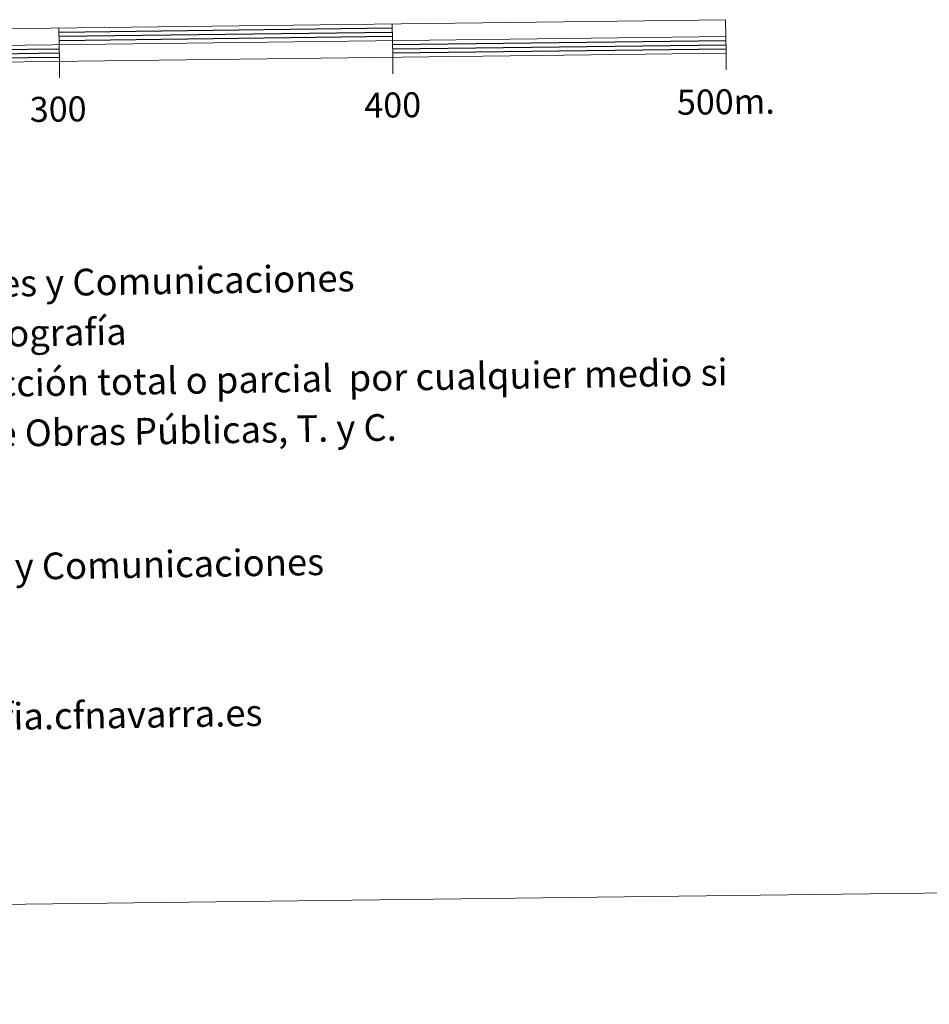
# Model space of a CAD drawing. Units: metres. Extents: x 582265 to 586756, y 4763235 to 4766260.
# Drawn here: x 584975 to 585248, y 4763239 to 4763534 of the extents above; entities that cross this region are included whole.
import ezdxf
from ezdxf.enums import TextEntityAlignment as Align

# ---------------------------------------------------------------- set-up
doc = ezdxf.new("R2010")
doc.units = ezdxf.units.M
doc.header["$MEASUREMENT"] = 0
doc.layers.add('Nivel 63', color=7, linetype='Continuous', lineweight=0)
doc.styles.add('Style-arial', font='arial.shx', dxfattribs={"bigfont": 'arialbig.shx'})

msp = doc.modelspace()

# ---------------------------------------------------------------- linework, layer by layer
at = {"layer": 'Nivel 63', "color": 7, "linetype": 'Continuous', "lineweight": 13}
for p, q in [((584986.98, 4763531.49, 0.01), (584987.11, 4763521.48, 0.01)), ((585086.98, 4763532.72, 0.01), (585087.1, 4763522.72, 0.01)), ((584587.08, 4763521.53, 0.01), (585187.03, 4763528.96, 0.01)), ((585087.16, 4763517.72, 0.01), (585087.1, 4763522.72, 0.01)), ((585187.16, 4763518.96, 0.01), (585187.09, 4763523.96, 0.01)), ((584987.17, 4763516.48, 0.01), (584987.11, 4763521.48, 0.01))]:
    msp.add_line(p, q, dxfattribs=at)
at = {"layer": 'Nivel 63', "color": 7, "linetype": 'Continuous', "lineweight": 30}
for p, q in [((584987, 4763530.24, 0.01), (585086.99, 4763531.47, 0.01)), ((584987.01, 4763528.98, 0.01), (585087.01, 4763530.22, 0.01)), ((584987.03, 4763527.73, 0.01), (585087.02, 4763528.97, 0.01)), ((585087.05, 4763526.47, 0.01), (585187.05, 4763527.71, 0.01)), ((585087.07, 4763525.22, 0.01), (585187.06, 4763526.46, 0.01)), ((584887.07, 4763523.99, 0.01), (584987.06, 4763525.23, 0.01)), ((584887.09, 4763522.75, 0.01), (584987.08, 4763523.98, 0.01)), ((584887.1, 4763521.5, 0.01), (584987.09, 4763522.74, 0.01)), ((585087.08, 4763523.97, 0.01), (585187.08, 4763525.21, 0.01))]:
    msp.add_line(p, q, dxfattribs=at)
at = {"layer": 'Nivel 63', "color": 7, "linetype": 'Continuous', "lineweight": 0}
msp.add_line((582551.46, 4763238.51, 0.01), (586756.13, 4763290.58, 0.01), dxfattribs=at)
at = {"layer": 'Nivel 63', "color": 7, "linetype": 'Continuous', "lineweight": 13, "elevation": 0.01, "flags": 128}
msp.add_lwpolyline([(584887.11, 4763520.24), (585187.09, 4763523.96), (585186.97, 4763533.96), (584587.02, 4763526.53), (584587.14, 4763516.53), (584887.11, 4763520.24)], dxfattribs=at)

# ---------------------------------------------------------------- texts
at = {"layer": 'Nivel 63', "color": 7, "linetype": 'Continuous', "lineweight": 0, "style": 'Style-arial'}
for s, p in [('300', (584986.74, 4763507.12, 0.01)), ('400', (585087.11, 4763508.36, 0.01)), ('500m.', (585187.03, 4763509.34, 0.01))]:
    msp.add_text(s, height=7.5, rotation=0.7106, dxfattribs=at).set_placement(p, align=Align.MIDDLE_CENTER)
for s, height, p in [('Producido por: Dpto. Obras Públicas, Transportes y Comunicaciones', 7.9999, (584728.31, 4763451.07, 0.01)), ('Dirección y Control: Sección de Cartografía', 7.9999, (584789.8, 4763437.03, 0.01)), ('Este mapa está protegido por la ley. Se prohibe cualquier reproducción total o parcial  por cualquier medio si', 7.99992, (584634.9, 4763419.61, 0.01)), ('no ha sido expresamente autorizado por el Dpto. de Obras Públicas, T. y C.', 7.9999, (584711.42, 4763405.8, 0.01)), ('Departamento de Obras Públicas, Transportes y Comunicaciones', 7.9999, (584736.08, 4763366.18, 0.01)), ('Dirección Internet: http://tiendacartografia.cfnavarra.es', 7.9999, (584763.44, 4763321.61, 0.01))]:
    msp.add_text(s, height=height, rotation=0.8929, dxfattribs=at).set_placement(p, align=Align.MIDDLE_LEFT)

doc.saveas('drawing.dxf')
